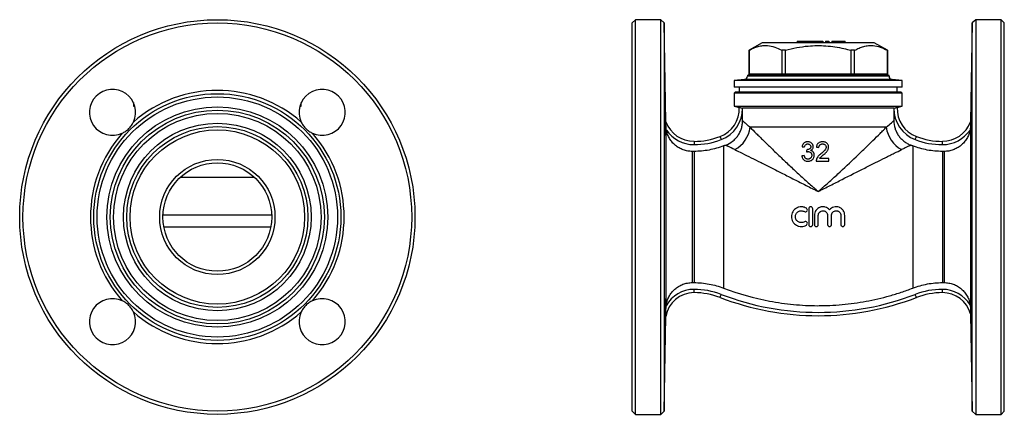
# Model space of a CAD drawing. Units: millimetres. Extents: x -66 to 596, y -18 to 334.
# Drawn here: x 297 to 596, y 214 to 334 of the extents above; entities that cross this region are included whole.
import ezdxf

# ---------------------------------------------------------------- set-up
doc = ezdxf.new("R2010")
doc.units = ezdxf.units.MM

msp = doc.modelspace()

# ---------------------------------------------------------------- linework, layer by layer
at = {"color": 7, "linetype": 'Continuous', "lineweight": 25}
for p, q in [((484.4, 333.51), (483.4, 332.51)), ((483.4, 214.51), (483.4, 332.51)), ((492.08, 333.51), (484.4, 333.51)), ((484.4, 213.51), (484.4, 333.51)), ((493.11, 332.51), (492.08, 333.51)), ((492.08, 213.51), (492.08, 333.51)), ((493.64, 302.4), (493.11, 332.51)), ((493.11, 332.51), (493.11, 273.51)), ((586.68, 332.51), (586.15, 302.4)), ((587.71, 333.51), (586.68, 332.51)), ((586.68, 214.51), (586.68, 332.51)), ((595.4, 333.51), (587.71, 333.51)), ((587.71, 333.51), (587.71, 273.51)), ((596.4, 332.51), (595.4, 333.51)), ((595.4, 213.51), (595.4, 333.51)), ((596.4, 214.51), (596.4, 332.51)), ((522.9, 326.51), (518.9, 324.2)), ((539.9, 326.51), (522.9, 326.51)), ((533.55, 327.01), (533.55, 326.51)), ((533.55, 327.01), (537.4, 327.01)), ((537.4, 327.01), (537.4, 326.51)), ((537.4, 327.01), (541.26, 327.01)), ((556.9, 326.51), (539.9, 326.51)), ((541.26, 327.01), (541.26, 326.51)), ((542.1, 327.01), (542.1, 326.51)), ((542.1, 327.01), (543.1, 327.01)), ((543.1, 327.01), (543.1, 326.51)), ((544.03, 327.01), (544.03, 326.51)), ((544.03, 327.01), (544.27, 327.01)), ((544.27, 327.01), (544.27, 326.51)), ((544.27, 327.01), (548.08, 327.01)), ((548.08, 326.51), (548.08, 327.01)), ((560.9, 324.2), (556.9, 326.51)), ((518.9, 324.2), (518.9, 317.01)), ((518.9, 324.2), (518.9, 324.2)), ((518.9, 317.01), (518.9, 324.2)), ((529.96, 324.2), (528.84, 324.2)), ((528.84, 324.2), (528.84, 317.01)), ((529.96, 317.01), (529.96, 324.2)), ((550.95, 324.2), (549.83, 324.2)), ((549.83, 324.2), (549.83, 317.01)), ((550.95, 317.01), (550.95, 324.2)), ((560.9, 324.2), (560.89, 324.2)), ((560.89, 324.2), (560.89, 317.01)), ((560.9, 317.01), (560.9, 324.2)), ((518.9, 317.01), (528.84, 317.01)), ((528.84, 317.01), (529.96, 317.01)), ((529.96, 317.01), (549.83, 317.01)), ((549.83, 317.01), (550.95, 317.01)), ((550.95, 317.01), (560.89, 317.01)), ((517.48, 315.33), (514.4, 315.06)), ((514.4, 315.06), (514.4, 313.01)), ((539.9, 315.06), (514.4, 315.06)), ((518.4, 316.51), (518.4, 316.33)), ((518.41, 316.51), (518.4, 316.51)), ((528.47, 316.51), (518.41, 316.51)), ((529.83, 316.51), (528.47, 316.51)), ((549.96, 316.51), (529.83, 316.51)), ((565.4, 315.06), (539.9, 315.06)), ((551.32, 316.51), (549.96, 316.51)), ((561.38, 316.51), (551.32, 316.51)), ((561.4, 316.51), (561.38, 316.51)), ((561.4, 316.33), (561.4, 316.51)), ((565.4, 315.06), (562.31, 315.33)), ((565.4, 313.01), (565.4, 315.06)), ((539.9, 313.01), (514.4, 313.01)), ((514.7, 311.51), (514.4, 311.21)), ((514.4, 311.21), (514.4, 307.24)), ((539.9, 311.21), (514.4, 311.21)), ((539.9, 311.51), (514.7, 311.51)), ((515.9, 313.01), (515.9, 311.51)), ((565.4, 313.01), (539.9, 313.01)), ((565.1, 311.51), (539.9, 311.51)), ((565.4, 311.21), (539.9, 311.21)), ((563.9, 311.51), (563.9, 313.01)), ((565.4, 311.21), (565.1, 311.51)), ((565.4, 307.24), (565.4, 311.21)), ((331.97, 308.34), (331.97, 307.24)), ((382.97, 307.24), (382.97, 308.34)), ((331.97, 307.24), (332.41, 307.13)), ((331.97, 307.24), (332.38, 307.24)), ((382.52, 307.13), (382.97, 307.24)), ((382.55, 307.24), (382.97, 307.24)), ((514.4, 307.24), (515.91, 306.84)), ((514.4, 307.24), (565.4, 307.24)), ((516.94, 306.58), (516.91, 306.58)), ((562.85, 306.58), (516.94, 306.58)), ((516.94, 302.83), (516.94, 306.58)), ((562.88, 306.58), (562.85, 306.58)), ((562.85, 306.58), (562.85, 302.83)), ((563.88, 306.84), (565.4, 307.24)), ((493.66, 301.34), (493.66, 245.69)), ((560.57, 300.79), (519.22, 300.79)), ((586.13, 301.34), (586.13, 245.69)), ((502.2, 296.51), (502.2, 295.51)), ((577.59, 295.51), (577.59, 296.51)), ((501.66, 293.46), (501.66, 253.57)), ((502.2, 293.46), (501.66, 293.46)), ((502.2, 293.46), (502.2, 253.57)), ((511.17, 295.13), (511.17, 251.9)), ((568.62, 295.13), (568.62, 251.9)), ((577.59, 293.46), (577.59, 253.57)), ((578.13, 293.46), (577.59, 293.46)), ((578.13, 293.46), (578.13, 253.57)), ((539.29, 290.52), (543.13, 290.52)), ((543.13, 291.28), (540.25, 291.28)), ((346.23, 285.59), (368.7, 285.59)), ((537.02, 276), (537.02, 271.2)), ((538.22, 271.2), (538.22, 276)), ((493.11, 273.51), (493.11, 214.51)), ((538.72, 274), (538.72, 271.2)), ((539.92, 271.2), (539.92, 274)), ((542.74, 274), (542.74, 271.2)), ((543.94, 271.2), (543.94, 274)), ((546.75, 274), (546.75, 271.2)), ((547.95, 271.2), (547.95, 274)), ((587.71, 273.51), (587.71, 213.51)), ((341.24, 270.51), (373.69, 270.51)), ((501.66, 253.57), (502.2, 253.57)), ((502.2, 250.51), (502.2, 251.51)), ((577.59, 253.57), (578.13, 253.57)), ((577.59, 250.51), (577.59, 251.51)), ((493.11, 214.51), (493.62, 243.28)), ((493.62, 243.28), (493.62, 243.28)), ((586.16, 244.05), (586.68, 214.51)), ((483.4, 214.51), (484.4, 213.51)), ((484.4, 213.51), (492.08, 213.51)), ((492.08, 213.51), (493.11, 214.51)), ((586.68, 214.51), (587.71, 213.51)), ((587.71, 213.51), (595.4, 213.51)), ((595.4, 213.51), (596.4, 214.51))]:
    msp.add_line(p, q, dxfattribs=at)
at = {"color": 8, "linetype": 'Continuous', "lineweight": 25}
for p, q in [((518.9, 317.01), (518.9, 317.01)), ((560.89, 317.01), (560.9, 317.01)), ((539.9, 315.33), (517.48, 315.33)), ((539.9, 316.33), (518.4, 316.33)), ((561.4, 316.33), (539.9, 316.33)), ((562.31, 315.33), (539.9, 315.33)), ((340.98, 274.16), (373.95, 274.16))]:
    msp.add_line(p, q, dxfattribs=at)
at = {"color": 7, "linetype": 'Continuous', "lineweight": 25, "flags": 128}
for points in [[(510.1, 297.98), (510.1, 297.96), (510.12, 297.91), (510.16, 297.82), (510.2, 297.71), (510.26, 297.56), (510.32, 297.4), (510.39, 297.23), (510.46, 297.05)], [(569.33, 297.05), (569.4, 297.23), (569.47, 297.4), (569.53, 297.56), (569.59, 297.71), (569.63, 297.82), (569.67, 297.91), (569.69, 297.96), (569.69, 297.98)], [(510.1, 249.05), (510.1, 249.06), (510.12, 249.12), (510.16, 249.2), (510.2, 249.32), (510.26, 249.46), (510.32, 249.62), (510.39, 249.8), (510.46, 249.98)], [(569.69, 249.05), (569.69, 249.06), (569.67, 249.12), (569.63, 249.2), (569.59, 249.32), (569.53, 249.46), (569.47, 249.62), (569.4, 249.8), (569.33, 249.98)], [(493.62, 243.28), (493.62, 243.28), (493.62, 243.28), (493.62, 243.28), (493.62, 243.28), (493.62, 243.28), (493.62, 243.28), (493.62, 243.28), (493.62, 243.28)]]:
    msp.add_lwpolyline(points, dxfattribs=at)
at = {"color": 7, "linetype": 'Continuous', "lineweight": 25}
for radius in [60, 59, 37.5, 36.5, 33.5, 32.5, 31.5, 28.5, 27.5, 26.5, 17.5, 16.5]:
    msp.add_circle((357.47, 273.51), radius, dxfattribs=at)
for centre, radius, start, end in [((518.4, 317.01), 0.5, 270, 0), ((561.4, 317.01), 0.5, 180, 270), ((517.4, 316.33), 1, 275, 0), ((562.4, 316.33), 1, 180, 265), ((325.65, 305.33), 7, 335.0681, 294.9319), ((357.47, 273.51), 38.5, 48.5769, 131.4231), ((389.29, 305.33), 7, 245.0681, 204.9319), ((506.84, 306.45), 9.08, 291.0395, 2.4676), ((506.84, 306.45), 10.08, 291.0395, 0.7534), ((572.95, 306.45), 10.08, 179.2466, 248.9605), ((572.95, 306.45), 9.08, 177.5324, 248.9605), ((502.2, 305.68), 9.16, 200.9193, 270), ((577.59, 305.68), 9.16, 270, 339.0807), ((357.47, 273.51), 38.5, 138.5769, 221.4231), ((357.47, 273.51), 38.5, 318.5769, 41.4231), ((502.2, 305.68), 10.16, 214.2899, 270), ((510.24, 301.96), 9.06, 298.5187, 352.6028), ((569.55, 301.96), 9.06, 187.3972, 241.4813), ((577.59, 305.68), 10.16, 270, 325.7101), ((502.2, 318.51), 22, 270, 291.0395), ((502.2, 318.51), 23, 270, 291.0395), ((577.59, 318.51), 23, 248.9605, 270), ((577.59, 318.51), 22, 248.9605, 270), ((502.2, 241.8), 9.71, 90, 150.9072), ((502.2, 228.51), 23, 68.9605, 90), ((577.59, 228.51), 23, 90, 111.0395), ((577.59, 241.6), 9.91, 31.5637, 90), ((325.65, 241.69), 7, 65.0681, 24.9319), ((389.29, 241.69), 7, 155.0681, 114.9319), ((502.2, 241.8), 8.71, 90, 170.2518), ((502.2, 228.51), 22, 68.9605, 90), ((539.9, 326.51), 83, 248.9605, 291.0395), ((539.9, 326.51), 82, 248.9605, 291.0395), ((577.59, 228.51), 22, 90, 111.0395), ((577.59, 241.6), 8.91, 15.9773, 90), ((357.47, 273.51), 38.5, 228.5769, 311.4231)]:
    msp.add_arc(centre, radius, start, end, dxfattribs=at)
for points, knots in [([(518.9, 324.2), (519.36, 324.44), (520.27, 324.9), (521.67, 325.39), (523.1, 325.65), (524.79, 325.66), (526.72, 325.25), (528.13, 324.56), (528.84, 324.2)], [0, 0, 0, 0, 0.140083, 0.280127, 0.42342, 0.566694, 0.781851, 1, 1, 1, 1]), ([(529.96, 324.2), (531.09, 324.49), (533.35, 325.06), (536.56, 325.52), (539.53, 325.68), (542.25, 325.6), (544.98, 325.28), (547.52, 324.81), (549.12, 324.39), (549.83, 324.2)], [0, 0, 0, 0, 0.173423, 0.348057, 0.481893, 0.615726, 0.753124, 0.890558, 1, 1, 1, 1]), ([(550.95, 324.2), (551.4, 324.44), (552.31, 324.9), (553.72, 325.39), (555.14, 325.65), (556.83, 325.66), (558.76, 325.25), (560.17, 324.56), (560.89, 324.2)], [0, 0, 0, 0, 0.140083, 0.280127, 0.42342, 0.566694, 0.781851, 1, 1, 1, 1]), ([(518.41, 316.51), (518.41, 316.51), (518.45, 316.51), (518.55, 316.53), (518.69, 316.59), (518.81, 316.7), (518.89, 316.85), (518.9, 316.96), (518.9, 317.01)], [0, 0, 0, 0, 0.008232, 0.16205, 0.3774, 0.586742, 0.793322, 1, 1, 1, 1]), ([(528.47, 316.51), (528.47, 316.51), (528.5, 316.51), (528.58, 316.53), (528.68, 316.59), (528.77, 316.7), (528.83, 316.85), (528.84, 316.96), (528.84, 317.01)], [0, 0, 0, 0, 0.0082315, 0.1620501, 0.3773998, 0.5867429, 0.7933216, 1, 1, 1, 1]), ([(529.83, 316.51), (529.83, 316.51), (529.84, 316.51), (529.87, 316.53), (529.9, 316.59), (529.93, 316.7), (529.95, 316.85), (529.96, 316.96), (529.96, 317.01)], [0, 0, 0, 0, 0.0082316, 0.1620505, 0.3773986, 0.586742, 0.7933218, 1, 1, 1, 1]), ([(549.83, 317.01), (549.83, 316.96), (549.84, 316.85), (549.86, 316.7), (549.89, 316.59), (549.92, 316.53), (549.95, 316.51), (549.96, 316.51), (549.96, 316.51)], [0, 0, 0, 0, 0.2066782, 0.413258, 0.6226014, 0.8379495, 0.9917684, 1, 1, 1, 1]), ([(550.95, 317.01), (550.95, 316.96), (550.96, 316.85), (551.02, 316.7), (551.11, 316.59), (551.21, 316.53), (551.29, 316.51), (551.32, 316.51), (551.32, 316.51)], [0, 0, 0, 0, 0.206678, 0.413257, 0.6226, 0.83795, 0.991768, 1, 1, 1, 1]), ([(560.89, 317.01), (560.89, 316.96), (560.9, 316.85), (560.98, 316.7), (561.1, 316.59), (561.24, 316.53), (561.34, 316.51), (561.38, 316.51), (561.38, 316.51)], [0, 0, 0, 0, 0.206678, 0.413258, 0.6226, 0.83795, 0.991768, 1, 1, 1, 1]), ([(493.35, 300.38), (493.34, 300.71), (493.33, 301.06), (493.32, 301.63), (493.32, 301.83), (493.31, 302.23), (493.31, 302.44), (493.3, 303.08), (493.29, 303.51), (493.28, 304.41), (493.27, 304.87), (493.26, 305.79), (493.26, 306.24), (493.25, 306.92), (493.25, 307.14), (493.25, 307.58), (493.24, 308.01), (493.24, 308.42), (493.24, 308.83), (493.24, 309.03), (493.24, 309.6), (493.24, 309.95), (493.24, 310.6), (493.24, 310.9), (493.24, 311.41), (493.24, 311.62), (493.24, 311.88), (493.25, 311.96), (493.25, 312.1), (493.25, 312.15), (493.26, 312.29), (493.26, 312.33), (493.27, 312.33), (493.28, 312.29), (493.29, 312.16), (493.29, 312.1), (493.3, 311.97), (493.3, 311.89), (493.31, 311.63), (493.32, 311.41), (493.33, 310.9), (493.34, 310.61), (493.36, 309.96), (493.36, 309.61), (493.38, 309.04), (493.38, 308.84), (493.39, 308.44), (493.39, 308.23), (493.4, 307.6), (493.41, 307.16), (493.43, 306.25), (493.43, 305.8), (493.44, 305.11), (493.44, 304.89), (493.45, 304.43), (493.45, 304.2), (493.46, 303.52), (493.47, 303.09), (493.47, 302.45), (493.47, 302.24), (493.47, 301.84), (493.48, 301.64), (493.48, 301.07), (493.48, 300.72), (493.48, 300.06), (493.48, 299.77), (493.48, 299.39), (493.47, 299.27), (493.47, 299.06), (493.47, 298.96), (493.47, 298.69), (493.46, 298.56), (493.45, 298.38), (493.45, 298.33), (493.43, 298.33), (493.43, 298.38), (493.41, 298.51), (493.41, 298.57), (493.4, 298.7), (493.4, 298.77), (493.39, 299.04), (493.38, 299.25), (493.36, 299.76), (493.36, 300.05), (493.35, 300.38)], [0, 0, 0, 0, 0.03125, 0.03125, 0.046875, 0.046875, 0.0625, 0.0625, 0.09375, 0.09375, 0.125, 0.125, 0.15625, 0.15625, 0.171875, 0.171875, 0.1875, 0.203125, 0.203125, 0.21875, 0.21875, 0.25, 0.25, 0.28125, 0.28125, 0.3125, 0.3125, 0.328125, 0.328125, 0.34375, 0.34375, 0.375, 0.375, 0.40625, 0.40625, 0.421875, 0.421875, 0.4375, 0.4375, 0.46875, 0.46875, 0.5, 0.5, 0.53125, 0.53125, 0.546875, 0.546875, 0.5625, 0.5625, 0.59375, 0.59375, 0.625, 0.625, 0.640625, 0.640625, 0.65625, 0.65625, 0.6875, 0.6875, 0.703125, 0.703125, 0.71875, 0.71875, 0.75, 0.75, 0.78125, 0.78125, 0.796875, 0.796875, 0.8125, 0.8125, 0.84375, 0.84375, 0.875, 0.875, 0.90625, 0.90625, 0.921875, 0.921875, 0.9375, 0.9375, 0.96875, 0.96875, 1, 1, 1, 1]), ([(586.44, 300.38), (586.46, 300.94), (586.47, 301.58), (586.49, 303.01), (586.5, 303.77), (586.52, 305.35), (586.53, 306.13), (586.54, 307.68), (586.55, 308.4), (586.55, 309.75), (586.56, 310.33), (586.55, 311.31), (586.55, 311.69), (586.54, 312.21), (586.53, 312.34), (586.51, 312.33), (586.5, 312.19), (586.48, 311.66), (586.47, 311.28), (586.44, 310.28), (586.43, 309.69), (586.4, 308.34), (586.39, 307.61), (586.36, 306.06), (586.35, 305.28), (586.33, 303.7), (586.32, 302.95), (586.31, 301.52), (586.31, 300.89), (586.31, 299.78), (586.31, 299.33), (586.32, 298.66), (586.33, 298.45), (586.34, 298.37)], [0, 0, 0, 0, 0.0625, 0.0625, 0.125, 0.125, 0.1875, 0.1875, 0.25, 0.25, 0.3125, 0.3125, 0.375, 0.375, 0.4375, 0.4375, 0.5, 0.5, 0.5625, 0.5625, 0.625, 0.625, 0.6875, 0.6875, 0.75, 0.75, 0.8125, 0.8125, 0.875, 0.875, 0.9375, 0.9375, 1, 1, 1, 1]), ([(515.91, 306.84), (515.91, 306.84), (515.93, 306.84), (516.04, 306.81), (516.12, 306.79), (516.3, 306.74), (516.41, 306.71), (516.65, 306.65), (516.78, 306.62), (516.91, 306.58)], [0, 0, 0, 0, 0.25, 0.25, 0.5, 0.5, 0.75, 0.75, 1, 1, 1, 1]), ([(562.88, 306.58), (563.01, 306.62), (563.13, 306.65), (563.38, 306.71), (563.49, 306.74), (563.77, 306.81), (563.88, 306.84), (563.88, 306.84)], [0, 0, 0, 0, 0.25, 0.25, 0.5, 0.5, 1, 1, 1, 1]), ([(328.6, 298.98), (328.95, 299.15), (329.3, 299.35), (329.81, 299.7), (329.97, 299.83), (330.29, 300.09), (330.6, 300.37), (330.88, 300.68), (331.15, 301), (331.28, 301.17), (331.63, 301.68), (331.83, 302.03), (331.99, 302.38)], [0, 0, 0, 0, 0.25, 0.25, 0.375, 0.375, 0.5, 0.625, 0.625, 0.75, 0.75, 1, 1, 1, 1]), ([(382.94, 302.38), (383.1, 302.03), (383.3, 301.68), (383.65, 301.17), (383.78, 301.01), (384.05, 300.69), (384.33, 300.38), (384.64, 300.1), (384.96, 299.83), (385.12, 299.7), (385.63, 299.35), (385.98, 299.15), (386.33, 298.98)], [0, 0, 0, 0, 0.25, 0.25, 0.375, 0.375, 0.5, 0.625, 0.625, 0.75, 0.75, 1, 1, 1, 1]), ([(493.66, 301.34), (493.65, 301.57), (493.65, 301.78), (493.64, 302.08), (493.64, 302.18), (493.64, 302.3), (493.64, 302.34), (493.64, 302.39), (493.64, 302.4), (493.64, 302.4)], [0, 0, 0, 0, 0.5, 0.5, 0.75, 0.75, 0.875, 0.875, 1, 1, 1, 1]), ([(511.77, 295.36), (512.53, 295.64), (513.23, 296.03), (514.19, 296.78), (514.49, 297.05), (515.04, 297.64), (515.29, 297.95), (515.75, 298.61), (515.96, 298.96), (516.31, 299.68), (516.46, 300.05), (516.7, 300.82), (516.79, 301.22), (516.91, 302.02), (516.94, 302.42), (516.94, 302.83)], [0, 0, 0, 0, 0.25, 0.25, 0.375, 0.375, 0.5, 0.5, 0.625, 0.625, 0.75, 0.75, 0.875, 0.875, 1, 1, 1, 1]), ([(516.94, 302.83), (516.97, 302.8), (517, 302.77), (517.09, 302.69), (517.14, 302.64), (517.33, 302.47), (517.49, 302.33), (517.87, 301.98), (518.1, 301.78), (518.62, 301.32), (518.91, 301.06), (519.22, 300.79)], [0, 0, 0, 0, 0.125, 0.125, 0.25, 0.25, 0.5, 0.5, 0.75, 0.75, 1, 1, 1, 1]), ([(560.57, 300.79), (561.2, 301.34), (561.72, 301.8), (562.2, 302.24), (562.29, 302.32), (562.45, 302.47), (562.52, 302.53), (562.71, 302.7), (562.8, 302.78), (562.85, 302.83)], [0, 0, 0, 0, 0.5, 0.5, 0.625, 0.625, 0.75, 0.75, 1, 1, 1, 1]), ([(562.85, 302.83), (562.85, 302.01), (562.97, 301.22), (563.33, 300.07), (563.48, 299.69), (563.83, 298.97), (564.03, 298.62), (564.49, 297.96), (564.75, 297.64), (565.3, 297.06), (565.59, 296.79), (566.23, 296.29), (566.56, 296.07), (567.27, 295.67), (567.64, 295.5), (568.02, 295.36)], [0, 0, 0, 0, 0.25, 0.25, 0.375, 0.375, 0.5, 0.5, 0.625, 0.625, 0.75, 0.75, 0.875, 0.875, 1, 1, 1, 1]), ([(586.15, 302.4), (586.15, 302.4), (586.15, 302.34), (586.15, 302.18), (586.15, 302.08), (586.14, 301.78), (586.14, 301.57), (586.13, 301.34)], [0, 0, 0, 0, 0.25, 0.25, 0.5, 0.5, 1, 1, 1, 1]), ([(493.8, 299.95), (493.76, 300.18), (493.72, 300.42), (493.67, 300.88), (493.66, 301.11), (493.66, 301.34)], [0, 0, 0, 0, 0.5, 0.5, 1, 1, 1, 1]), ([(501.66, 293.46), (501.19, 293.46), (500.73, 293.5), (499.82, 293.66), (499.37, 293.78), (498.51, 294.09), (498.09, 294.28), (497.29, 294.74), (496.91, 295), (496.38, 295.44), (496.21, 295.59), (495.88, 295.92), (495.73, 296.09), (495.28, 296.62), (495.01, 296.99), (494.66, 297.58), (494.55, 297.78), (494.35, 298.2), (494.26, 298.41), (494.01, 299.06), (493.89, 299.5), (493.8, 299.95)], [0, 0, 0, 0, 0.125, 0.125, 0.25, 0.25, 0.375, 0.375, 0.5, 0.5, 0.5625, 0.5625, 0.625, 0.625, 0.75, 0.75, 0.8125, 0.8125, 0.875, 0.875, 1, 1, 1, 1]), ([(519.22, 300.79), (519.78, 300.24), (520.41, 299.61), (521.43, 298.6), (521.79, 298.25), (522.53, 297.52), (522.91, 297.14), (524.07, 296), (524.88, 295.21), (526.55, 293.58), (527.42, 292.74), (528.75, 291.46), (529.2, 291.03), (530.12, 290.16), (530.58, 289.72), (531.98, 288.4), (532.93, 287.52), (534.87, 285.74), (535.85, 284.84), (537.35, 283.5), (537.85, 283.06), (538.61, 282.38), (539, 282.05), (539.38, 281.71), (539.64, 281.49), (539.77, 281.38), (539.9, 281.27)], [0, 0, 0, 0, 0.125, 0.125, 0.1875, 0.1875, 0.25, 0.25, 0.375, 0.375, 0.5, 0.5, 0.5625, 0.5625, 0.625, 0.625, 0.75, 0.75, 0.875, 0.875, 0.9375, 0.9375, 0.96875, 0.984375, 0.984375, 1, 1, 1, 1]), ([(539.9, 281.27), (540.02, 281.38), (540.15, 281.49), (540.41, 281.71), (540.79, 282.05), (541.18, 282.38), (541.94, 283.06), (542.44, 283.5), (543.94, 284.84), (544.91, 285.73), (547.79, 288.38), (549.64, 290.13), (552.31, 292.68), (553.18, 293.53), (554.88, 295.18), (555.7, 295.98), (557.25, 297.51), (557.99, 298.24), (559.02, 299.26), (559.36, 299.59), (559.99, 300.22), (560.29, 300.51), (560.57, 300.79)], [0, 0, 0, 0, 0.015625, 0.015625, 0.03125, 0.0625, 0.0625, 0.125, 0.125, 0.25, 0.25, 0.5, 0.5, 0.625, 0.625, 0.75, 0.75, 0.875, 0.875, 0.9375, 0.9375, 1, 1, 1, 1]), ([(585.99, 299.95), (585.9, 299.5), (585.78, 299.05), (585.45, 298.2), (585.25, 297.78), (584.78, 296.98), (584.51, 296.61), (584.07, 296.09), (583.91, 295.92), (583.58, 295.6), (583.41, 295.44), (582.87, 295), (582.5, 294.74), (581.7, 294.28), (581.28, 294.09), (580.41, 293.77), (579.97, 293.66), (579.05, 293.5), (578.59, 293.46), (578.13, 293.46)], [0, 0, 0, 0, 0.125, 0.125, 0.25, 0.25, 0.375, 0.375, 0.4375, 0.4375, 0.5, 0.5, 0.625, 0.625, 0.75, 0.75, 0.875, 0.875, 1, 1, 1, 1]), ([(586.13, 301.34), (586.13, 301.11), (586.12, 300.88), (586.07, 300.42), (586.03, 300.18), (585.99, 299.95)], [0, 0, 0, 0, 0.5, 0.5, 1, 1, 1, 1]), ([(586.35, 298.36), (586.35, 298.35), (586.36, 298.33), (586.38, 298.5), (586.4, 298.87), (586.42, 299.47), (586.43, 300.06), (586.44, 300.38)], [0, 0, 0, 0, 0.087199, 0.302058, 0.516956, 0.731856, 1, 1, 1, 1]), ([(536.71, 296.4), (536.61, 296.4), (536.5, 296.4), (536.3, 296.36), (536.2, 296.34), (536, 296.27), (535.9, 296.23), (535.72, 296.13), (535.64, 296.07), (535.4, 295.85), (535.28, 295.68), (535.13, 295.4), (535.1, 295.3), (535.03, 295.1), (535.01, 295), (534.99, 294.89)], [0, 0, 0, 0, 0.125, 0.125, 0.25, 0.25, 0.375, 0.375, 0.5, 0.5, 0.75, 0.75, 0.875, 0.875, 1, 1, 1, 1]), ([(538.38, 294.91), (538.38, 295.01), (538.37, 295.12), (538.33, 295.32), (538.29, 295.42), (538.2, 295.61), (538.15, 295.7), (538.02, 295.86), (537.95, 295.94), (537.71, 296.14), (537.52, 296.24), (537.23, 296.34), (537.13, 296.36), (536.92, 296.39), (536.81, 296.4), (536.71, 296.4)], [0, 0, 0, 0, 0.125, 0.125, 0.25, 0.25, 0.375, 0.375, 0.5, 0.5, 0.75, 0.75, 0.875, 0.875, 1, 1, 1, 1]), ([(541.25, 296.4), (541.13, 296.4), (541.01, 296.4), (540.78, 296.37), (540.67, 296.34), (540.33, 296.25), (540.12, 296.14), (539.85, 295.91), (539.77, 295.83), (539.63, 295.64), (539.57, 295.53), (539.48, 295.32), (539.44, 295.21), (539.39, 294.98), (539.38, 294.86), (539.36, 294.74)], [0, 0, 0, 0, 0.125, 0.125, 0.25, 0.25, 0.5, 0.5, 0.625, 0.625, 0.75, 0.75, 0.875, 0.875, 1, 1, 1, 1]), ([(543.06, 294.78), (543.05, 294.84), (543.05, 294.89), (543.04, 295.01), (543.03, 295.06), (543, 295.23), (542.97, 295.34), (542.87, 295.55), (542.82, 295.64), (542.68, 295.83), (542.6, 295.91), (542.43, 296.06), (542.33, 296.12), (542.13, 296.23), (542.03, 296.28), (541.81, 296.34), (541.7, 296.37), (541.47, 296.4), (541.36, 296.4), (541.25, 296.4)], [0, 0, 0, 0, 0.0625, 0.0625, 0.125, 0.125, 0.25, 0.25, 0.375, 0.375, 0.5, 0.5, 0.625, 0.625, 0.75, 0.75, 0.875, 0.875, 1, 1, 1, 1]), ([(511.17, 295.13), (510.46, 294.85), (509.73, 294.61), (508.25, 294.19), (507.51, 294.02), (506, 293.74), (505.23, 293.63), (503.71, 293.49), (502.96, 293.46), (502.2, 293.46)], [0, 0, 0, 0, 0.25, 0.25, 0.5, 0.5, 0.75, 0.75, 1, 1, 1, 1]), ([(514.56, 294), (513.8, 294.37), (513.17, 294.67), (512.57, 294.97), (512.46, 295.02), (512.26, 295.12), (512.17, 295.16), (511.94, 295.27), (511.83, 295.33), (511.77, 295.36)], [0, 0, 0, 0, 0.5, 0.5, 0.625, 0.625, 0.75, 0.75, 1, 1, 1, 1]), ([(514.56, 294), (515.25, 293.67), (516.01, 293.29), (517.68, 292.47), (518.58, 292.02), (520.5, 291.07), (521.5, 290.57), (523.57, 289.53), (524.63, 288.99), (526.82, 287.88), (527.94, 287.31), (529.67, 286.43), (530.26, 286.14), (531.43, 285.54), (532.02, 285.24), (533.8, 284.34), (535, 283.73), (536.82, 282.81), (537.43, 282.5), (538.35, 282.04), (538.81, 281.81), (539.28, 281.57), (539.59, 281.42), (539.74, 281.34), (539.9, 281.27)], [0, 0, 0, 0, 0.125, 0.125, 0.25, 0.25, 0.375, 0.375, 0.5, 0.5, 0.625, 0.625, 0.6875, 0.6875, 0.75, 0.75, 0.875, 0.875, 0.9375, 0.9375, 0.96875, 0.984375, 0.984375, 1, 1, 1, 1]), ([(535.74, 294.82), (535.76, 294.88), (535.77, 294.94), (535.8, 295.06), (535.82, 295.12), (535.9, 295.29), (535.97, 295.39), (536.15, 295.56), (536.25, 295.63), (536.43, 295.69), (536.49, 295.7), (536.61, 295.72), (536.67, 295.72), (536.73, 295.72)], [0, 0, 0, 0, 0.125, 0.125, 0.25, 0.25, 0.5, 0.5, 0.75, 0.75, 0.875, 0.875, 1, 1, 1, 1]), ([(536.34, 293.31), (536.42, 293.33), (536.5, 293.35), (536.62, 293.37), (536.66, 293.38), (536.75, 293.39), (536.79, 293.39), (536.83, 293.39)], [0, 0, 0, 0, 0.5, 0.5, 0.75, 0.75, 1, 1, 1, 1]), ([(536.53, 293.98), (536.51, 293.98), (536.49, 293.98), (536.47, 293.99), (536.46, 293.99), (536.45, 293.99), (536.44, 293.99), (536.44, 293.99), (536.43, 293.99), (536.42, 293.99)], [0, 0, 0, 0, 0.0000549113, 0.0000549113, 0.0000549113, 0.000082402, 0.000082402, 0.000082402, 0.0001099001, 0.0001099001, 0.0001099001, 0.0001099001]), ([(537.63, 294.88), (537.63, 294.82), (537.62, 294.75), (537.6, 294.62), (537.58, 294.56), (537.54, 294.47), (537.52, 294.44), (537.48, 294.38), (537.46, 294.35), (537.39, 294.28), (537.34, 294.24), (537.17, 294.13), (537.05, 294.07), (536.86, 294.02), (536.79, 294), (536.66, 293.99), (536.59, 293.98), (536.53, 293.98)], [0, 0, 0, 0, 0.125, 0.125, 0.25, 0.25, 0.3125, 0.3125, 0.375, 0.375, 0.5, 0.5, 0.75, 0.75, 0.875, 0.875, 1, 1, 1, 1]), ([(536.73, 295.72), (536.79, 295.72), (536.85, 295.72), (536.96, 295.7), (537.02, 295.69), (537.12, 295.65), (537.18, 295.63), (537.28, 295.57), (537.32, 295.54), (537.45, 295.42), (537.52, 295.33), (537.59, 295.17), (537.6, 295.11), (537.62, 295), (537.63, 294.94), (537.63, 294.88)], [0, 0, 0, 0, 0.125, 0.125, 0.25, 0.25, 0.375, 0.375, 0.5, 0.5, 0.75, 0.75, 0.875, 0.875, 1, 1, 1, 1]), ([(536.83, 293.39), (536.9, 293.39), (536.97, 293.39), (537.11, 293.36), (537.18, 293.35), (537.39, 293.27), (537.51, 293.19), (537.67, 293.04), (537.71, 292.98), (537.79, 292.86), (537.83, 292.79), (537.88, 292.66), (537.9, 292.59), (537.93, 292.45), (537.93, 292.37), (537.93, 292.3)], [0, 0, 0, 0, 0.125, 0.125, 0.25, 0.25, 0.5, 0.5, 0.625, 0.625, 0.75, 0.75, 0.875, 0.875, 1, 1, 1, 1]), ([(537.58, 293.74), (537.64, 293.77), (537.69, 293.8), (537.8, 293.86), (537.85, 293.89), (538, 294.01), (538.09, 294.1), (538.23, 294.3), (538.29, 294.42), (538.35, 294.6), (538.36, 294.66), (538.38, 294.78), (538.38, 294.84), (538.38, 294.91)], [0, 0, 0, 0, 0.125, 0.125, 0.25, 0.25, 0.5, 0.5, 0.75, 0.75, 0.875, 0.875, 1, 1, 1, 1]), ([(538.68, 292.29), (538.68, 292.37), (538.68, 292.46), (538.66, 292.62), (538.64, 292.7), (538.6, 292.86), (538.57, 292.94), (538.5, 293.09), (538.45, 293.16), (538.35, 293.29), (538.3, 293.35), (538.18, 293.46), (538.11, 293.51), (537.97, 293.6), (537.9, 293.64), (537.74, 293.7), (537.66, 293.72), (537.58, 293.74)], [0, 0, 0, 0, 0.125, 0.125, 0.25, 0.25, 0.375, 0.375, 0.5, 0.5, 0.625, 0.625, 0.75, 0.75, 0.875, 0.875, 1, 1, 1, 1]), ([(539.9, 281.27), (540.05, 281.34), (540.2, 281.42), (540.51, 281.58), (540.98, 281.81), (541.44, 282.04), (542.36, 282.5), (542.96, 282.81), (544.78, 283.72), (545.97, 284.33), (549.5, 286.12), (551.8, 287.29), (555.13, 288.97), (556.21, 289.52), (558.28, 290.56), (559.28, 291.06), (560.71, 291.78), (561.18, 292.01), (562.09, 292.46), (562.53, 292.68), (563.79, 293.3), (564.55, 293.67), (565.23, 294)], [0, 0, 0, 0, 0.015625, 0.015625, 0.03125, 0.0625, 0.0625, 0.125, 0.125, 0.25, 0.25, 0.5, 0.5, 0.625, 0.625, 0.75, 0.75, 0.8125, 0.8125, 0.875, 0.875, 1, 1, 1, 1]), ([(540.12, 294.67), (540.12, 294.74), (540.12, 294.81), (540.14, 294.95), (540.16, 295.02), (540.21, 295.16), (540.24, 295.22), (540.32, 295.34), (540.37, 295.4), (540.53, 295.55), (540.66, 295.62), (540.87, 295.68), (540.94, 295.7), (541.08, 295.72), (541.16, 295.72), (541.23, 295.72)], [0, 0, 0, 0, 0.125, 0.125, 0.25, 0.25, 0.375, 0.375, 0.5, 0.5, 0.75, 0.75, 0.875, 0.875, 1, 1, 1, 1]), ([(542.3, 294.77), (542.3, 294.72), (542.3, 294.66), (542.28, 294.55), (542.27, 294.5), (542.22, 294.34), (542.17, 294.24), (542, 293.95), (541.86, 293.78), (541.4, 293.3), (541.06, 293.01), (540.72, 292.72)], [0, 0, 0, 0, 0.0625, 0.0625, 0.125, 0.125, 0.25, 0.25, 0.5, 0.5, 1, 1, 1, 1]), ([(541.23, 295.72), (541.3, 295.72), (541.36, 295.72), (541.49, 295.7), (541.56, 295.69), (541.69, 295.65), (541.75, 295.62), (541.87, 295.56), (541.92, 295.52), (542.07, 295.39), (542.16, 295.28), (542.25, 295.1), (542.27, 295.04), (542.29, 294.91), (542.3, 294.84), (542.3, 294.77)], [0, 0, 0, 0, 0.125, 0.125, 0.25, 0.25, 0.375, 0.375, 0.5, 0.5, 0.75, 0.75, 0.875, 0.875, 1, 1, 1, 1]), ([(541.42, 292.37), (541.62, 292.53), (541.8, 292.7), (542.08, 292.95), (542.17, 293.04), (542.35, 293.22), (542.43, 293.31), (542.59, 293.51), (542.66, 293.61), (542.8, 293.82), (542.86, 293.93), (542.95, 294.16), (542.99, 294.28), (543.03, 294.46), (543.04, 294.53), (543.05, 294.65), (543.05, 294.72), (543.06, 294.78)], [0, 0, 0, 0, 0.25, 0.25, 0.375, 0.375, 0.5, 0.5, 0.625, 0.625, 0.75, 0.75, 0.875, 0.875, 0.9375, 0.9375, 1, 1, 1, 1]), ([(568.02, 295.36), (567.99, 295.34), (567.94, 295.32), (567.83, 295.27), (567.77, 295.23), (567.54, 295.12), (567.34, 295.03), (566.87, 294.79), (566.59, 294.66), (565.96, 294.35), (565.61, 294.18), (565.23, 294)], [0, 0, 0, 0, 0.125, 0.125, 0.25, 0.25, 0.5, 0.5, 0.75, 0.75, 1, 1, 1, 1]), ([(577.59, 293.46), (576.82, 293.46), (576.05, 293.49), (574.52, 293.63), (573.76, 293.74), (571.5, 294.16), (570.03, 294.58), (568.62, 295.13)], [0, 0, 0, 0, 0.25, 0.25, 0.5, 0.5, 1, 1, 1, 1]), ([(534.92, 292.11), (534.93, 291.99), (534.95, 291.88), (535, 291.66), (535.04, 291.55), (535.19, 291.24), (535.32, 291.06), (535.66, 290.75), (535.85, 290.64), (536.17, 290.52), (536.29, 290.49), (536.46, 290.47), (536.51, 290.46), (536.63, 290.45), (536.69, 290.45), (536.74, 290.45)], [0, 0, 0, 0, 0.125, 0.125, 0.25, 0.25, 0.5, 0.5, 0.75, 0.75, 0.875, 0.875, 0.9375, 0.9375, 1, 1, 1, 1]), ([(536.77, 291.13), (536.7, 291.13), (536.63, 291.13), (536.49, 291.15), (536.42, 291.17), (536.29, 291.22), (536.23, 291.25), (536.11, 291.32), (536.05, 291.37), (535.96, 291.47), (535.92, 291.53), (535.85, 291.65), (535.82, 291.71), (535.73, 291.91), (535.7, 292.04), (535.67, 292.18)], [0, 0, 0, 0, 0.125, 0.125, 0.25, 0.25, 0.375, 0.375, 0.5, 0.5, 0.625, 0.625, 0.75, 0.75, 1, 1, 1, 1]), ([(536.74, 290.45), (536.87, 290.45), (536.99, 290.46), (537.24, 290.5), (537.36, 290.53), (537.59, 290.61), (537.71, 290.67), (537.92, 290.8), (538.02, 290.88), (538.29, 291.13), (538.44, 291.34), (538.59, 291.68), (538.63, 291.8), (538.66, 291.98), (538.67, 292.04), (538.68, 292.17), (538.68, 292.23), (538.68, 292.29)], [0, 0, 0, 0, 0.125, 0.125, 0.25, 0.25, 0.375, 0.375, 0.5, 0.5, 0.75, 0.75, 0.875, 0.875, 0.9375, 0.9375, 1, 1, 1, 1]), ([(537.93, 292.3), (537.93, 292.22), (537.92, 292.14), (537.9, 291.99), (537.88, 291.92), (537.8, 291.7), (537.71, 291.57), (537.55, 291.4), (537.5, 291.35), (537.37, 291.27), (537.3, 291.23), (537.15, 291.18), (537.08, 291.16), (536.93, 291.13), (536.85, 291.13), (536.77, 291.13)], [0, 0, 0, 0, 0.125, 0.125, 0.25, 0.25, 0.5, 0.5, 0.625, 0.625, 0.75, 0.75, 0.875, 0.875, 1, 1, 1, 1]), ([(539.37, 291.05), (539.35, 291), (539.34, 290.96), (539.32, 290.88), (539.31, 290.83), (539.29, 290.7), (539.29, 290.61), (539.29, 290.52)], [0, 0, 0, 0, 0.25, 0.25, 0.5, 0.5, 1, 1, 1, 1]), ([(540.72, 292.72), (540.44, 292.5), (540.16, 292.26), (539.8, 291.84), (539.69, 291.7), (539.55, 291.46), (539.5, 291.38), (539.43, 291.22), (539.4, 291.13), (539.37, 291.05)], [0, 0, 0, 0, 0.5, 0.5, 0.75, 0.75, 0.875, 0.875, 1, 1, 1, 1]), ([(540.25, 291.28), (540.33, 291.38), (540.42, 291.49), (540.61, 291.68), (540.71, 291.77), (541.01, 292.03), (541.22, 292.2), (541.42, 292.37)], [0, 0, 0, 0, 0.25, 0.25, 0.5, 0.5, 1, 1, 1, 1]), ([(536.32, 276.17), (536.09, 276.3), (535.85, 276.41), (535.47, 276.52), (535.34, 276.55), (535.08, 276.59), (534.95, 276.6), (534.55, 276.61), (534.28, 276.58), (533.9, 276.48), (533.77, 276.44), (533.53, 276.35), (533.41, 276.29), (533.06, 276.09), (532.85, 275.93), (532.47, 275.56), (532.3, 275.35), (532.04, 274.9), (531.93, 274.65), (531.79, 274.14), (531.76, 273.87), (531.76, 273.34), (531.79, 273.08), (531.93, 272.56), (532.03, 272.32), (532.23, 271.98), (532.31, 271.86), (532.47, 271.66), (532.56, 271.56), (532.84, 271.28), (533.06, 271.12), (533.4, 270.92), (533.52, 270.87), (533.77, 270.77), (533.9, 270.73), (534.28, 270.63), (534.54, 270.6), (535.08, 270.61), (535.34, 270.65), (535.84, 270.8), (536.09, 270.9), (536.32, 271.04)], [0, 0, 0, 0, 0.0625, 0.0625, 0.09375, 0.09375, 0.125, 0.125, 0.1875, 0.1875, 0.21875, 0.21875, 0.25, 0.25, 0.3125, 0.3125, 0.375, 0.375, 0.4375, 0.4375, 0.5, 0.5, 0.5625, 0.5625, 0.625, 0.625, 0.65625, 0.65625, 0.6875, 0.6875, 0.75, 0.75, 0.78125, 0.78125, 0.8125, 0.8125, 0.875, 0.875, 0.9375, 0.9375, 1, 1, 1, 1]), ([(535.69, 272.07), (535.56, 271.98), (535.41, 271.92), (535.11, 271.83), (534.95, 271.81), (534.63, 271.8), (534.47, 271.82), (534.16, 271.9), (534.02, 271.96), (533.74, 272.11), (533.61, 272.21), (533.38, 272.43), (533.28, 272.56), (533.12, 272.83), (533.06, 272.98), (532.98, 273.28), (532.96, 273.45), (532.96, 273.76), (532.98, 273.92), (533.06, 274.23), (533.12, 274.38), (533.28, 274.65), (533.38, 274.78), (533.61, 275), (533.74, 275.1), (534.01, 275.25), (534.16, 275.31), (534.47, 275.39), (534.63, 275.41), (534.95, 275.4), (535.1, 275.38), (535.41, 275.29), (535.56, 275.22), (535.69, 275.14)], [0, 0, 0, 0, 0.0625, 0.0625, 0.125, 0.125, 0.1875, 0.1875, 0.25, 0.25, 0.3125, 0.3125, 0.375, 0.375, 0.4375, 0.4375, 0.5, 0.5, 0.5625, 0.5625, 0.625, 0.625, 0.6875, 0.6875, 0.75, 0.75, 0.8125, 0.8125, 0.875, 0.875, 0.9375, 0.9375, 1, 1, 1, 1]), ([(535.69, 275.14), (535.83, 275.06), (535.99, 275.03), (536.3, 275.11), (536.44, 275.21), (536.6, 275.48), (536.63, 275.64), (536.55, 275.95), (536.45, 276.08), (536.32, 276.17)], [0, 0, 0, 0, 0.25, 0.25, 0.5, 0.5, 0.75, 0.75, 1, 1, 1, 1]), ([(538.22, 276), (538.22, 276.16), (538.15, 276.32), (537.93, 276.54), (537.78, 276.6), (537.46, 276.61), (537.31, 276.54), (537.08, 276.32), (537.02, 276.16), (537.02, 276)], [0, 0, 0, 0, 0.25, 0.25, 0.5, 0.5, 0.75, 0.75, 1, 1, 1, 1]), ([(543.34, 275.66), (543.16, 275.87), (542.97, 276.04), (542.52, 276.33), (542.27, 276.44), (541.89, 276.55), (541.75, 276.57), (541.49, 276.6), (541.36, 276.61), (541.09, 276.6), (540.96, 276.58), (540.69, 276.53), (540.57, 276.5), (540.19, 276.36), (539.95, 276.23), (539.53, 275.91), (539.35, 275.71), (539.04, 275.28), (538.92, 275.04), (538.76, 274.53), (538.72, 274.27), (538.72, 274)], [0, 0, 0, 0, 0.125, 0.125, 0.25, 0.25, 0.3125, 0.3125, 0.375, 0.375, 0.4375, 0.4375, 0.5, 0.5, 0.625, 0.625, 0.75, 0.75, 0.875, 0.875, 1, 1, 1, 1]), ([(539.92, 274), (539.92, 274.18), (539.95, 274.36), (540.06, 274.62), (540.1, 274.7), (540.21, 274.85), (540.27, 274.93), (540.46, 275.12), (540.62, 275.23), (540.96, 275.37), (541.14, 275.4), (541.42, 275.4), (541.51, 275.4), (541.69, 275.36), (541.78, 275.33), (541.95, 275.26), (542.03, 275.22), (542.18, 275.12), (542.26, 275.06), (542.45, 274.86), (542.56, 274.71), (542.7, 274.37), (542.74, 274.18), (542.74, 274)], [0, 0, 0, 0, 0.125, 0.125, 0.1875, 0.1875, 0.25, 0.25, 0.375, 0.375, 0.5, 0.5, 0.5625, 0.5625, 0.625, 0.625, 0.6875, 0.6875, 0.75, 0.75, 0.875, 0.875, 1, 1, 1, 1]), ([(547.95, 274), (547.95, 274.27), (547.91, 274.53), (547.75, 275.04), (547.63, 275.28), (547.4, 275.61), (547.32, 275.71), (547.13, 275.9), (547.03, 275.99), (546.82, 276.15), (546.71, 276.23), (546.47, 276.35), (546.35, 276.41), (545.98, 276.54), (545.71, 276.59), (545.18, 276.61), (544.91, 276.58), (544.4, 276.44), (544.15, 276.33), (543.71, 276.04), (543.51, 275.87), (543.34, 275.66)], [0, 0, 0, 0, 0.125, 0.125, 0.25, 0.25, 0.3125, 0.3125, 0.375, 0.375, 0.4375, 0.4375, 0.5, 0.5, 0.625, 0.625, 0.75, 0.75, 0.875, 0.875, 1, 1, 1, 1]), ([(543.94, 274), (543.94, 274.09), (543.94, 274.18), (543.98, 274.36), (544.01, 274.45), (544.08, 274.62), (544.12, 274.7), (544.22, 274.86), (544.28, 274.93), (544.48, 275.12), (544.63, 275.23), (544.97, 275.37), (545.16, 275.4), (545.43, 275.4), (545.53, 275.4), (545.71, 275.36), (545.79, 275.33), (545.97, 275.26), (546.05, 275.22), (546.2, 275.12), (546.27, 275.06), (546.47, 274.86), (546.57, 274.71), (546.72, 274.37), (546.75, 274.18), (546.75, 274)], [0, 0, 0, 0, 0.0625, 0.0625, 0.125, 0.125, 0.1875, 0.1875, 0.25, 0.25, 0.375, 0.375, 0.5, 0.5, 0.5625, 0.5625, 0.625, 0.625, 0.6875, 0.6875, 0.75, 0.75, 0.875, 0.875, 1, 1, 1, 1]), ([(536.32, 271.04), (536.45, 271.13), (536.55, 271.26), (536.63, 271.57), (536.6, 271.73), (536.44, 272), (536.3, 272.1), (535.99, 272.18), (535.83, 272.15), (535.69, 272.07)], [0, 0, 0, 0, 0.25, 0.25, 0.5, 0.5, 0.75, 0.75, 1, 1, 1, 1]), ([(537.02, 271.2), (537.02, 271.05), (537.08, 270.89), (537.3, 270.67), (537.46, 270.6), (537.78, 270.6), (537.93, 270.67), (538.15, 270.89), (538.22, 271.05), (538.22, 271.2)], [0, 0, 0, 0, 0.25, 0.25, 0.5, 0.5, 0.75, 0.75, 1, 1, 1, 1]), ([(538.72, 271.2), (538.72, 271.05), (538.78, 270.89), (539, 270.67), (539.16, 270.6), (539.47, 270.6), (539.63, 270.67), (539.85, 270.89), (539.92, 271.05), (539.92, 271.2)], [0, 0, 0, 0, 0.25, 0.25, 0.5, 0.5, 0.75, 0.75, 1, 1, 1, 1]), ([(542.74, 271.2), (542.74, 271.05), (542.8, 270.89), (543.02, 270.67), (543.18, 270.61), (543.49, 270.6), (543.65, 270.67), (543.87, 270.89), (543.94, 271.05), (543.94, 271.2)], [0, 0, 0, 0, 0.25, 0.25, 0.5, 0.5, 0.75, 0.75, 1, 1, 1, 1]), ([(546.75, 271.2), (546.75, 271.05), (546.82, 270.89), (547.04, 270.67), (547.19, 270.61), (547.51, 270.6), (547.66, 270.67), (547.89, 270.89), (547.95, 271.05), (547.95, 271.2)], [0, 0, 0, 0, 0.25, 0.25, 0.5, 0.5, 0.75, 0.75, 1, 1, 1, 1]), ([(493.71, 246.52), (493.74, 246.76), (493.78, 247.01), (493.89, 247.48), (493.95, 247.71), (494.16, 248.4), (494.35, 248.85), (494.68, 249.49), (494.81, 249.7), (495.07, 250.11), (495.21, 250.31), (495.66, 250.88), (496, 251.24), (496.72, 251.88), (497.1, 252.16), (497.73, 252.54), (497.94, 252.66), (498.38, 252.87), (498.6, 252.96), (499.27, 253.22), (499.73, 253.35), (500.69, 253.53), (501.17, 253.57), (501.66, 253.57)], [0, 0, 0, 0, 0.0625, 0.0625, 0.125, 0.125, 0.25, 0.25, 0.3125, 0.3125, 0.375, 0.375, 0.5, 0.5, 0.625, 0.625, 0.6875, 0.6875, 0.75, 0.75, 0.875, 0.875, 1, 1, 1, 1]), ([(502.2, 253.57), (502.97, 253.57), (503.74, 253.53), (505.27, 253.39), (506.03, 253.28), (508.3, 252.86), (509.76, 252.44), (511.17, 251.9)], [0, 0, 0, 0, 0.25, 0.25, 0.5, 0.5, 1, 1, 1, 1]), ([(511.17, 251.9), (515.7, 250.15), (520.35, 248.83), (526.33, 247.71), (527.54, 247.51), (529.96, 247.16), (531.18, 247.02), (534.84, 246.68), (537.28, 246.56), (540.04, 246.55), (540.35, 246.56), (540.97, 246.56), (541.9, 246.58), (542.83, 246.61), (544.68, 246.69), (545.91, 246.77), (549.57, 247.11), (552, 247.44), (556.82, 248.33), (559.21, 248.89), (562.76, 249.89), (563.94, 250.25), (566.29, 251.03), (567.46, 251.45), (568.62, 251.9)], [0, 0, 0, 0, 0.25, 0.25, 0.3125, 0.3125, 0.375, 0.375, 0.5, 0.5, 0.515625, 0.515625, 0.53125, 0.5625, 0.5625, 0.625, 0.625, 0.75, 0.75, 0.875, 0.875, 0.9375, 0.9375, 1, 1, 1, 1]), ([(568.62, 251.9), (569.33, 252.17), (570.06, 252.42), (571.54, 252.84), (572.28, 253.01), (573.79, 253.29), (574.56, 253.4), (576.08, 253.53), (576.83, 253.57), (577.59, 253.57)], [0, 0, 0, 0, 0.25, 0.25, 0.5, 0.5, 0.75, 0.75, 1, 1, 1, 1]), ([(578.13, 253.57), (578.61, 253.57), (579.08, 253.53), (579.77, 253.4), (580, 253.35), (580.46, 253.23), (580.69, 253.15), (581.35, 252.91), (581.78, 252.71), (582.59, 252.23), (582.98, 251.95), (583.52, 251.49), (583.69, 251.32), (584.02, 250.98), (584.18, 250.8), (584.63, 250.25), (584.89, 249.86), (585.24, 249.25), (585.34, 249.04), (585.54, 248.6), (585.62, 248.38), (585.85, 247.71), (585.97, 247.25), (586.04, 246.79)], [0, 0, 0, 0, 0.125, 0.125, 0.1875, 0.1875, 0.25, 0.25, 0.375, 0.375, 0.5, 0.5, 0.5625, 0.5625, 0.625, 0.625, 0.75, 0.75, 0.8125, 0.8125, 0.875, 0.875, 1, 1, 1, 1]), ([(493.24, 236.74), (493.24, 237.07), (493.24, 237.42), (493.24, 237.99), (493.24, 238.19), (493.24, 238.59), (493.24, 238.8), (493.25, 239.44), (493.25, 239.88), (493.26, 240.77), (493.26, 241.24), (493.27, 242.15), (493.28, 242.6), (493.29, 243.28), (493.29, 243.51), (493.3, 243.95), (493.3, 244.37), (493.31, 244.79), (493.32, 245.19), (493.32, 245.39), (493.33, 245.96), (493.34, 246.32), (493.36, 246.96), (493.36, 247.26), (493.38, 247.77), (493.39, 247.98), (493.4, 248.25), (493.4, 248.32), (493.41, 248.46), (493.41, 248.51), (493.43, 248.65), (493.43, 248.69), (493.45, 248.69), (493.45, 248.65), (493.46, 248.52), (493.46, 248.46), (493.47, 248.33), (493.47, 248.25), (493.47, 247.99), (493.48, 247.77), (493.48, 247.26), (493.48, 246.97), (493.48, 246.32), (493.48, 245.97), (493.48, 245.4), (493.47, 245.2), (493.47, 244.79), (493.47, 244.38), (493.47, 243.95), (493.46, 243.51), (493.46, 243.29), (493.45, 242.61), (493.45, 242.16), (493.44, 241.47), (493.43, 241.24), (493.43, 240.78), (493.42, 240.56), (493.41, 239.88), (493.4, 239.45), (493.39, 238.81), (493.39, 238.6), (493.38, 238.19), (493.38, 238), (493.36, 237.43), (493.36, 237.08), (493.34, 236.42), (493.33, 236.13), (493.32, 235.75), (493.32, 235.63), (493.31, 235.42), (493.31, 235.32), (493.3, 235.05), (493.29, 234.92), (493.28, 234.74), (493.27, 234.69), (493.26, 234.69), (493.26, 234.74), (493.25, 234.87), (493.25, 234.93), (493.25, 235.06), (493.24, 235.14), (493.24, 235.4), (493.24, 235.61), (493.24, 236.12), (493.24, 236.42), (493.24, 236.74)], [0, 0, 0, 0, 0.03125, 0.03125, 0.046875, 0.046875, 0.0625, 0.0625, 0.09375, 0.09375, 0.125, 0.125, 0.15625, 0.15625, 0.171875, 0.171875, 0.1875, 0.203125, 0.203125, 0.21875, 0.21875, 0.25, 0.25, 0.28125, 0.28125, 0.3125, 0.3125, 0.328125, 0.328125, 0.34375, 0.34375, 0.375, 0.375, 0.40625, 0.40625, 0.421875, 0.421875, 0.4375, 0.4375, 0.46875, 0.46875, 0.5, 0.5, 0.53125, 0.53125, 0.546875, 0.546875, 0.5625, 0.578125, 0.578125, 0.59375, 0.59375, 0.625, 0.625, 0.640625, 0.640625, 0.65625, 0.65625, 0.6875, 0.6875, 0.703125, 0.703125, 0.71875, 0.71875, 0.75, 0.75, 0.78125, 0.78125, 0.796875, 0.796875, 0.8125, 0.8125, 0.84375, 0.84375, 0.875, 0.875, 0.90625, 0.90625, 0.921875, 0.921875, 0.9375, 0.9375, 0.96875, 0.96875, 1, 1, 1, 1]), ([(586.55, 236.74), (586.55, 237.31), (586.55, 237.94), (586.54, 239.38), (586.54, 240.13), (586.52, 241.71), (586.51, 242.49), (586.49, 244.04), (586.48, 244.76), (586.46, 246.11), (586.44, 246.69), (586.41, 247.68), (586.4, 248.05), (586.37, 248.57), (586.36, 248.7), (586.34, 248.69), (586.33, 248.55), (586.32, 248.02), (586.31, 247.64), (586.31, 246.64), (586.31, 246.05), (586.32, 244.7), (586.32, 243.97), (586.34, 242.42), (586.35, 241.63), (586.38, 240.06), (586.39, 239.31), (586.42, 237.88), (586.43, 237.25), (586.46, 236.13), (586.47, 235.69), (586.49, 235.02), (586.51, 234.81), (586.52, 234.73)], [0, 0, 0, 0, 0.0625, 0.0625, 0.125, 0.125, 0.1875, 0.1875, 0.25, 0.25, 0.3125, 0.3125, 0.375, 0.375, 0.4375, 0.4375, 0.5, 0.5, 0.5625, 0.5625, 0.625, 0.625, 0.6875, 0.6875, 0.75, 0.75, 0.8125, 0.8125, 0.875, 0.875, 0.9375, 0.9375, 1, 1, 1, 1]), ([(331.99, 244.64), (331.83, 245), (331.63, 245.35), (331.28, 245.85), (331.15, 246.02), (330.89, 246.34), (330.6, 246.65), (330.3, 246.93), (329.97, 247.2), (329.81, 247.33), (329.3, 247.68), (328.95, 247.88), (328.6, 248.04)], [0, 0, 0, 0, 0.25, 0.25, 0.375, 0.375, 0.5, 0.625, 0.625, 0.75, 0.75, 1, 1, 1, 1]), ([(386.33, 248.04), (385.98, 247.88), (385.63, 247.68), (385.13, 247.33), (384.96, 247.2), (384.64, 246.93), (384.33, 246.65), (384.05, 246.34), (383.78, 246.02), (383.65, 245.85), (383.3, 245.35), (383.1, 245), (382.94, 244.64)], [0, 0, 0, 0, 0.25, 0.25, 0.375, 0.375, 0.5, 0.625, 0.625, 0.75, 0.75, 1, 1, 1, 1]), ([(493.62, 243.28), (493.62, 243.28), (493.62, 243.32), (493.62, 243.4), (493.62, 243.44), (493.62, 243.58), (493.62, 243.68), (493.63, 243.98), (493.63, 244.19), (493.64, 244.82), (493.65, 245.25), (493.66, 245.69)], [0, 0, 0, 0, 0.0625, 0.0625, 0.125, 0.125, 0.25, 0.25, 0.5, 0.5, 1, 1, 1, 1]), ([(586.13, 245.69), (586.14, 245.37), (586.14, 245.06), (586.15, 244.61), (586.15, 244.46), (586.16, 244.26), (586.16, 244.2), (586.16, 244.09), (586.16, 244.05), (586.16, 244.05)], [0, 0, 0, 0, 0.5, 0.5, 0.75, 0.75, 0.875, 0.875, 1, 1, 1, 1]), ([(586.52, 234.72), (586.52, 234.71), (586.53, 234.69), (586.54, 234.86), (586.55, 235.23), (586.55, 235.83), (586.55, 236.42), (586.55, 236.74)], [0, 0, 0, 0, 0.087582, 0.302427, 0.517246, 0.732064, 1, 1, 1, 1])]:
    msp.add_open_spline(points, degree=3, knots=knots, dxfattribs=at)
for points in [[(511.77, 295.36), (511.67, 295.32), (511.47, 295.24), (511.27, 295.17), (511.17, 295.13)], [(534.99, 294.89), (535.24, 294.87), (535.49, 294.84), (535.74, 294.82)], [(536.42, 293.99), (536.39, 293.76), (536.37, 293.54), (536.34, 293.31)], [(539.36, 294.74), (539.61, 294.72), (539.86, 294.69), (540.12, 294.67)], [(568.62, 295.13), (568.52, 295.17), (568.32, 295.24), (568.12, 295.32), (568.02, 295.36)], [(535.67, 292.18), (535.42, 292.16), (535.17, 292.13), (534.92, 292.11)], [(543.13, 290.52), (543.13, 290.65), (543.13, 290.9), (543.13, 291.15), (543.13, 291.28)], [(493.66, 245.69), (493.66, 245.97), (493.68, 246.25), (493.71, 246.52)], [(586.04, 246.79), (586.1, 246.42), (586.13, 246.05), (586.13, 245.69)]]:
    msp.add_open_spline(points, degree=3, dxfattribs=at)

doc.saveas('drawing.dxf')
